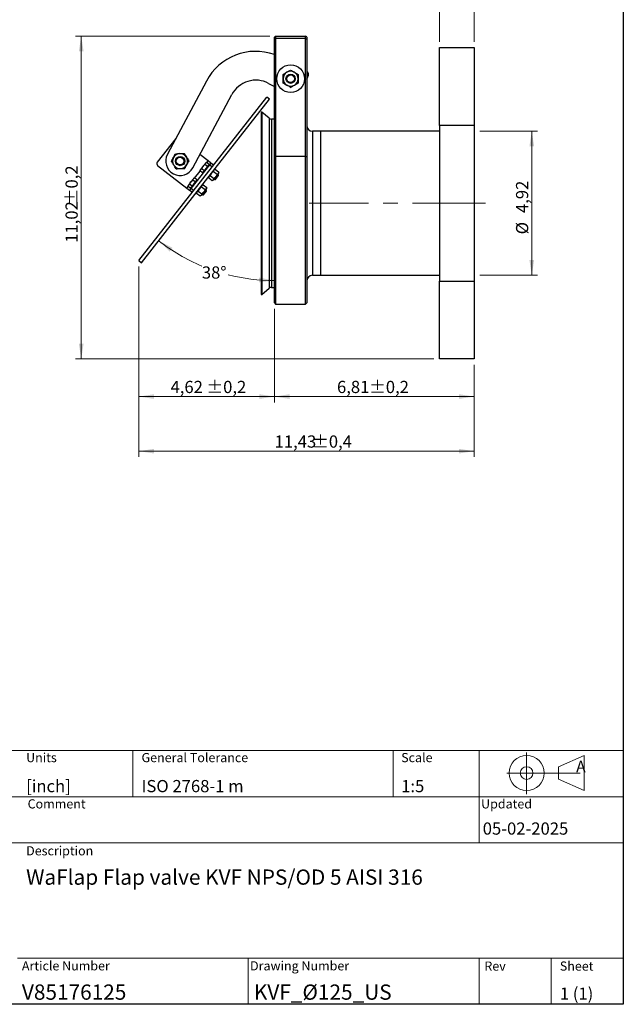
# Model space of a CAD drawing. Units: inches. Extents: x 1.6 to 39.6, y 0.8 to 56.7.
# Drawn here: x 19 to 39.6, y 0.8 to 34.4 of the extents above; entities that cross this region are included whole.
import ezdxf

# ---------------------------------------------------------------- set-up
doc = ezdxf.new("R2010")
doc.units = ezdxf.units.IN
doc.header["$LTSCALE"] = 5
doc.header["$MEASUREMENT"] = 0
doc.linetypes.add('CENTERX2', pattern=[0.8, 0.5, -0.1, 0.1, -0.1])
doc.styles.add('SLDTEXTSTYLE0', font='TXT', dxfattribs={"width": 0.7})
doc.styles.add('SLDTEXTSTYLE1', font='TXT', dxfattribs={"width": 0.56})
doc.dimstyles.new('SLDDIMSTYLE1', dxfattribs={"dimtxt": 0.537778, "dimasz": 0.519685, "dimexe": 0, "dimexo": 0.0625, "dimgap": 0.134444, "dimtad": 0, "dimtih": 1, "dimtoh": 1, "dimdec": 4, "dimlfac": 5, "dimzin": 12, "dimdsep": 46, "dimtxsty": 'SLDTEXTSTYLE0', "dimsah": 1, "dimcen": 0.09, "dimazin": 3, "dimtfac": 1, "dimtofl": 0, "dimtmove": 0, "dimatfit": 3, "dimfxl": 0, "dimfrac": 2, "dimtolj": 1, "dimtzin": 12, "dimarcsym": 0})
doc.dimstyles.new('SLDDIMSTYLE4', dxfattribs={"dimtxt": 0.537778, "dimasz": 0.519685, "dimexe": 0, "dimexo": 0.0625, "dimgap": 0.134444, "dimtad": 1, "dimrnd": 1e-09, "dimzin": 12, "dimdsep": 46, "dimtxsty": 'SLDTEXTSTYLE0', "dimsah": 1, "dimcen": 0.09, "dimadec": 0, "dimazin": 3, "dimtfac": 1, "dimtofl": 0, "dimtmove": 0, "dimatfit": 3, "dimfxl": 0, "dimfrac": 2, "dimtolj": 1, "dimtzin": 12, "dimarcsym": 0})
doc.dimstyles.new('SLDDIMSTYLE5', dxfattribs={"dimtxt": 0.537778, "dimasz": 0.519685, "dimexe": 0, "dimexo": 0.0625, "dimgap": 0.134444, "dimtad": 1, "dimrnd": 1e-09, "dimzin": 12, "dimdsep": 46, "dimtxsty": 'SLDTEXTSTYLE0', "dimsah": 1, "dimcen": 0.09, "dimadec": 0, "dimazin": 3, "dimtol": 1, "dimtp": 0.19685, "dimtm": 0.19685, "dimtfac": 1, "dimtdec": 1, "dimtofl": 0, "dimtmove": 0, "dimatfit": 3, "dimfxl": 0, "dimfrac": 2, "dimtolj": 1, "dimarcsym": 0})
doc.dimstyles.new('SLDDIMSTYLE6', dxfattribs={"dimtxt": 0.537778, "dimasz": 0.519685, "dimexe": 0, "dimexo": 0.0625, "dimgap": 0.134444, "dimtad": 1, "dimrnd": 1e-09, "dimzin": 12, "dimdsep": 46, "dimtxsty": 'SLDTEXTSTYLE0', "dimsah": 1, "dimcen": 0.09, "dimadec": 0, "dimazin": 3, "dimtfac": 1, "dimtmove": 0, "dimatfit": 0, "dimfxl": 0, "dimfrac": 2, "dimtolj": 1, "dimtzin": 12, "dimarcsym": 0})
doc.dimstyles.new('SLDDIMSTYLE7', dxfattribs={"dimtxt": 0.537778, "dimasz": 0.519685, "dimexe": 0, "dimexo": 0.0625, "dimgap": 0.134444, "dimtad": 1, "dimrnd": 1e-09, "dimzin": 12, "dimdsep": 46, "dimtxsty": 'SLDTEXTSTYLE0', "dimsah": 1, "dimcen": 0.09, "dimadec": 0, "dimazin": 3, "dimtol": 1, "dimtp": 0.4, "dimtm": 0.4, "dimtfac": 1, "dimtdec": 1, "dimtofl": 0, "dimtmove": 0, "dimatfit": 3, "dimfxl": 0, "dimfrac": 2, "dimtolj": 1, "dimarcsym": 0})
doc.dimstyles.new('SLDDIMSTYLE8', dxfattribs={"dimtxt": 0.537778, "dimasz": 0.519685, "dimexe": 0, "dimexo": 0.0625, "dimgap": 0.134444, "dimtad": 1, "dimrnd": 1e-09, "dimzin": 12, "dimdsep": 46, "dimtxsty": 'SLDTEXTSTYLE0', "dimsah": 1, "dimcen": 0.09, "dimadec": 0, "dimazin": 3, "dimtol": 1, "dimtp": 0.2, "dimtm": 0.2, "dimtfac": 1, "dimtdec": 1, "dimtofl": 0, "dimtmove": 0, "dimatfit": 3, "dimfxl": 0, "dimfrac": 2, "dimtolj": 1, "dimarcsym": 0})

# ---------------------------------------------------------------- blocks, each defined once
blk = doc.blocks.new('_D_8')
at = {"color": 7, "linetype": 'Continuous', "lineweight": 0}
for p, q in [((34.673, 30.599), (36.641, 30.599)), ((36.444, 25.678), (36.444, 30.599)), ((34.673, 25.678), (36.641, 25.678))]:
    blk.add_line(p, q, dxfattribs=at)
at = {"color": 7, "linetype": 'Continuous', "lineweight": 18}
for points in [[(36.444, 30.599), (36.364, 30.079), (36.525, 30.079)], [(36.444, 25.678), (36.525, 26.198), (36.364, 26.198)]]:
    blk.add_solid(points, dxfattribs=at)
at = {"color": 7, "linetype": 'Continuous', "lineweight": 18, "char_height": 0.4167, "attachment_point": 1, "rotation": 90, "style": 'SLDTEXTSTYLE0'}
for s, insert in [('4,92', (35.907, 27.805)), ('%%c', (35.907, 27.078))]:
    blk.add_mtext(s, dxfattribs=dict(at, insert=insert))
blk = doc.blocks.new('_D_9')
at = {"color": 7, "linetype": 'Continuous', "lineweight": 0}
for p, q in [((27.665, 24.536), (27.665, 21.341)), ((34.476, 22.627), (34.476, 21.341)), ((34.476, 21.538), (27.665, 21.538))]:
    blk.add_line(p, q, dxfattribs=at)
at = {"color": 7, "linetype": 'Continuous', "lineweight": 18}
for points in [[(27.665, 21.538), (28.185, 21.458), (28.185, 21.619)], [(34.476, 21.538), (33.956, 21.619), (33.956, 21.458)]]:
    blk.add_solid(points, dxfattribs=at)
at = {"color": 7, "linetype": 'Continuous', "lineweight": 18, "char_height": 0.4167, "attachment_point": 1, "style": 'SLDTEXTSTYLE0'}
for s, insert in [('6,81', (29.799, 22.075)), ('±0,2', (30.896, 22.075))]:
    blk.add_mtext(s, dxfattribs=dict(at, insert=insert))
blk = doc.blocks.new('_D_10')
at = {"color": 7, "linetype": 'Continuous', "lineweight": 0}
for p, q in [((23.041, 25.984), (23.041, 21.341)), ((27.665, 24.536), (27.665, 21.341)), ((27.665, 21.538), (23.041, 21.538))]:
    blk.add_line(p, q, dxfattribs=at)
at = {"color": 7, "linetype": 'Continuous', "lineweight": 18}
for points in [[(23.041, 21.538), (23.561, 21.458), (23.561, 21.619)], [(27.665, 21.538), (27.145, 21.619), (27.145, 21.458)]]:
    blk.add_solid(points, dxfattribs=at)
at = {"color": 7, "linetype": 'Continuous', "lineweight": 18, "char_height": 0.4167, "attachment_point": 1, "style": 'SLDTEXTSTYLE0'}
for s, insert in [('4,62', (24.12, 22.075)), ('±0,2', (25.346, 22.075))]:
    blk.add_mtext(s, dxfattribs=dict(at, insert=insert))
blk = doc.blocks.new('_D_11')
at = {"color": 7, "linetype": 'Continuous', "lineweight": 18}
for start, end in [(232, 247.2963), (255.7487, 270)]:
    blk.add_arc((27.657, 31.897), 6.397, start, end, dxfattribs=at)
for points in [[(23.718, 26.856), (24.094, 26.487), (24.187, 26.618)], [(27.657, 25.499), (27.141, 25.601), (27.134, 25.44)]]:
    blk.add_solid(points, dxfattribs=at)
at = {"color": 7, "linetype": 'Continuous', "lineweight": 18, "insert": (25.188, 25.982), "char_height": 0.4167, "attachment_point": 1, "style": 'SLDTEXTSTYLE0'}
blk.add_mtext('38°', dxfattribs=at)
blk = doc.blocks.new('_D_12')
at = {"color": 7, "linetype": 'Continuous', "lineweight": 0}
for p, q in [((33.295, 33.65), (33.295, 35.492)), ((34.476, 33.65), (34.476, 35.492)), ((33.295, 35.295), (32.295, 35.295)), ((33.295, 35.295), (34.476, 35.295)), ((34.476, 35.295), (35.476, 35.295))]:
    blk.add_line(p, q, dxfattribs=at)
at = {"color": 7, "linetype": 'Continuous', "lineweight": 18}
for points in [[(33.295, 35.295), (32.775, 35.376), (32.775, 35.215)], [(34.476, 35.295), (34.996, 35.215), (34.996, 35.376)]]:
    blk.add_solid(points, dxfattribs=at)
at = {"color": 7, "linetype": 'Continuous', "lineweight": 18, "insert": (33.416, 35.832), "char_height": 0.4167, "attachment_point": 1, "style": 'SLDTEXTSTYLE0'}
blk.add_mtext('1,18', dxfattribs=at)
blk = doc.blocks.new('_D_13')
at = {"color": 7, "linetype": 'Continuous', "lineweight": 0}
for p, q in [((23.041, 25.984), (23.041, 19.477)), ((34.476, 22.627), (34.476, 19.477)), ((23.041, 19.674), (34.476, 19.674))]:
    blk.add_line(p, q, dxfattribs=at)
at = {"color": 7, "linetype": 'Continuous', "lineweight": 18}
for points in [[(23.041, 19.674), (23.561, 19.594), (23.561, 19.754)], [(34.476, 19.674), (33.956, 19.754), (33.956, 19.594)]]:
    blk.add_solid(points, dxfattribs=at)
at = {"color": 7, "linetype": 'Continuous', "lineweight": 18, "char_height": 0.4167, "attachment_point": 1, "style": 'SLDTEXTSTYLE0'}
for s, insert in [('11,43', (27.671, 20.211)), ('±0,4', (28.952, 20.211))]:
    blk.add_mtext(s, dxfattribs=dict(at, insert=insert))
blk = doc.blocks.new('_D_14')
at = {"color": 7, "linetype": 'Continuous', "lineweight": 0}
for p, q in [((27.507, 33.847), (20.876, 33.847)), ((21.073, 22.824), (21.073, 33.847)), ((33.098, 22.824), (20.876, 22.824))]:
    blk.add_line(p, q, dxfattribs=at)
at = {"color": 7, "linetype": 'Continuous', "lineweight": 18}
for points in [[(21.073, 33.847), (20.992, 33.327), (21.153, 33.327)], [(21.073, 22.824), (21.153, 23.343), (20.992, 23.343)]]:
    blk.add_solid(points, dxfattribs=at)
at = {"color": 7, "linetype": 'Continuous', "lineweight": 18, "char_height": 0.4167, "attachment_point": 1, "rotation": 90, "style": 'SLDTEXTSTYLE0'}
for s, insert in [('±0,2', (20.536, 28.073)), ('11,02', (20.536, 26.788))]:
    blk.add_mtext(s, dxfattribs=dict(at, insert=insert))

msp = doc.modelspace()

# ---------------------------------------------------------------- linework, layer by layer
at = {"color": 7, "linetype": 'Continuous', "lineweight": 25}
for p, q in [((39.566929, 56.692913), (39.566929, 0.787402)), ((27.664842, 33.807802), (27.704212, 33.847172)), ((27.664842, 33.74482), (27.664842, 33.807802)), ((27.704212, 33.763196), (27.664842, 33.74482)), ((27.664842, 29.728045), (27.664842, 33.74482)), ((27.704212, 33.847172), (27.704212, 33.763196)), ((27.704212, 33.847172), (28.727834, 33.847172)), ((27.704212, 33.763196), (27.704212, 29.746421)), ((28.727834, 33.763196), (27.704212, 33.763196)), ((28.727834, 33.763196), (28.727834, 33.847172)), ((28.767204, 33.807802), (28.727834, 33.847172)), ((28.727834, 29.746421), (28.727834, 33.763196)), ((28.727834, 33.763196), (28.767204, 33.74482)), ((28.767204, 33.807802), (28.767204, 33.74482)), ((28.767204, 33.74482), (28.767204, 29.728045)), ((33.294763, 33.453471), (34.475865, 33.453471)), ((33.294763, 30.79599), (33.294763, 33.453471)), ((34.475865, 33.453471), (34.475865, 30.79599)), ((25.343261, 32.312736), (24.012475, 29.809892)), ((28.767204, 32.378844), (28.807651, 32.454914)), ((27.463558, 32.233204), (27.664842, 32.12618)), ((24.881518, 29.347814), (26.212304, 31.850657)), ((25.222598, 28.972887), (27.404076, 31.765051)), ((25.31567, 28.900171), (27.497148, 31.692335)), ((27.497148, 31.692335), (27.404076, 31.765051)), ((27.207237, 31.237907), (27.207237, 25.039113)), ((27.482906, 31.040158), (27.234019, 31.248999)), ((27.234019, 31.248999), (27.234019, 25.028021)), ((27.482906, 31.040158), (27.482906, 25.236862)), ((27.656968, 31.012526), (27.558826, 31.012526)), ((27.558826, 31.012526), (27.558826, 25.264494)), ((27.656968, 31.012526), (27.656968, 25.264494)), ((29.239645, 30.59914), (28.964054, 30.59914)), ((28.964054, 30.59914), (28.964054, 28.13851)), ((33.294763, 30.59914), (29.239645, 30.59914)), ((29.239645, 30.59914), (29.239645, 28.13851)), ((34.475865, 30.79599), (33.294763, 30.79599)), ((33.294763, 30.79599), (33.294763, 25.48103)), ((34.475865, 30.79599), (34.475865, 25.48103)), ((24.296739, 30.345745), (23.666534, 29.53912)), ((24.298634, 30.348078), (24.296739, 30.345745)), ((25.400033, 29.58368), (25.122304, 29.800666)), ((27.704212, 29.746421), (27.664842, 29.728045)), ((27.664842, 24.732998), (27.664842, 29.728045)), ((27.704212, 29.746421), (27.704212, 24.693628)), ((27.704212, 29.746421), (28.727834, 29.746421)), ((28.727834, 24.693628), (28.727834, 29.746421)), ((28.727834, 29.746421), (28.767204, 29.728045)), ((28.767204, 29.728045), (28.767204, 24.732998)), ((23.680105, 29.428595), (24.672874, 28.652958)), ((25.444628, 29.448916), (24.814424, 28.64229)), ((25.1261, 29.242189), (25.143005, 29.286672)), ((25.130016, 29.270046), (25.1261, 29.242189)), ((25.130016, 29.270046), (25.143005, 29.286672)), ((25.22697, 29.394143), (25.143005, 29.286672)), ((25.182077, 29.313836), (25.22697, 29.394143)), ((25.264066, 29.24978), (25.182077, 29.313836)), ((25.310935, 29.501613), (25.22697, 29.394143)), ((25.264066, 29.24978), (25.236077, 29.213956)), ((25.320042, 29.321427), (25.264066, 29.24978)), ((25.376019, 29.393074), (25.294031, 29.45713)), ((25.323925, 29.518239), (25.310935, 29.501613)), ((25.376019, 29.393074), (25.320042, 29.321427)), ((25.350007, 29.528777), (25.323925, 29.518239)), ((25.431996, 29.464721), (25.350007, 29.528777)), ((25.354436, 29.525317), (25.400033, 29.58368)), ((25.404007, 29.428897), (25.376019, 29.393074)), ((25.493105, 29.510964), (25.400033, 29.58368)), ((25.431996, 29.464721), (25.404007, 29.428897)), ((25.432509, 29.433404), (25.416997, 29.445523)), ((25.493105, 29.510964), (25.444628, 29.448916)), ((25.5377, 29.3762), (25.444628, 29.448916)), ((25.586178, 29.438248), (25.493105, 29.510964)), ((25.588759, 29.226863), (25.605664, 29.271346)), ((25.644736, 29.29851), (25.618653, 29.287972)), ((25.644736, 29.29851), (25.768381, 29.201907)), ((23.04112, 26.180723), (25.222598, 28.972887)), ((24.814913, 28.866734), (24.898878, 28.974204)), ((24.881974, 28.929721), (24.898878, 28.974204)), ((24.963962, 28.865665), (24.881974, 28.929721)), ((24.911868, 28.99083), (24.898878, 28.974204)), ((24.937951, 29.001368), (24.911868, 28.99083)), ((25.019939, 28.937312), (24.937951, 29.001368)), ((24.942379, 28.997908), (25.130529, 29.238729)), ((25.019939, 28.937312), (24.99195, 28.901488)), ((25.020452, 28.905995), (25.00494, 28.918114)), ((25.208089, 29.178133), (25.1261, 29.242189)), ((25.236077, 29.213956), (25.208089, 29.178133)), ((25.223088, 29.197331), (25.2386, 29.185211)), ((25.420829, 29.011922), (25.437733, 29.056405)), ((25.424744, 29.039779), (25.420829, 29.011922)), ((25.420829, 29.011922), (25.544474, 28.91532)), ((25.476806, 29.083569), (25.600451, 28.986967)), ((25.544474, 28.91532), (25.583546, 28.942483)), ((25.544474, 28.91532), (25.570557, 28.925858)), ((25.583546, 28.942483), (25.570557, 28.925858)), ((25.667512, 29.049954), (25.583546, 28.942483)), ((25.588759, 29.226863), (25.712405, 29.130261)), ((25.606915, 28.972394), (25.633441, 28.95167)), ((25.633441, 28.95167), (25.754634, 29.10679)), ((25.633441, 28.95167), (25.658032, 28.954689)), ((25.658032, 28.954689), (25.757653, 29.082198)), ((25.751477, 29.157424), (25.667512, 29.049954)), ((25.712405, 29.130261), (25.751477, 29.157424)), ((25.754634, 29.10679), (25.728108, 29.127514)), ((25.764466, 29.17405), (25.751477, 29.157424)), ((25.757653, 29.082198), (25.754634, 29.10679)), ((25.764466, 29.17405), (25.768381, 29.201907)), ((23.134192, 26.108007), (25.31567, 28.900171)), ((24.672874, 28.652958), (24.718472, 28.711321)), ((24.672874, 28.652958), (24.765946, 28.580242)), ((24.714044, 28.71478), (24.730948, 28.759263)), ((24.717959, 28.742638), (24.714044, 28.71478)), ((24.796032, 28.650724), (24.714044, 28.71478)), ((24.730948, 28.759263), (24.717959, 28.742638)), ((24.814913, 28.866734), (24.730948, 28.759263)), ((24.814424, 28.64229), (24.765946, 28.580242)), ((24.859018, 28.507526), (24.765946, 28.580242)), ((24.852009, 28.722371), (24.77002, 28.786427)), ((24.82402, 28.686547), (24.796032, 28.650724)), ((24.811031, 28.669922), (24.826543, 28.657802)), ((24.907496, 28.569574), (24.814424, 28.64229)), ((24.852009, 28.722371), (24.82402, 28.686547)), ((24.907985, 28.794018), (24.852009, 28.722371)), ((24.963962, 28.865665), (24.907985, 28.794018)), ((24.99195, 28.901488), (24.963962, 28.865665)), ((25.176702, 28.699454), (25.193607, 28.743937)), ((25.176702, 28.699454), (25.300348, 28.602852)), ((25.232679, 28.771101), (25.206596, 28.760563)), ((25.232679, 28.771101), (25.356324, 28.674499)), ((25.33942, 28.630016), (25.255455, 28.522545)), ((25.28198, 28.501821), (25.342577, 28.579381)), ((25.300348, 28.602852), (25.33942, 28.630016)), ((25.342577, 28.579381), (25.316051, 28.600105)), ((25.352409, 28.646641), (25.33942, 28.630016)), ((25.345596, 28.554789), (25.342577, 28.579381)), ((25.352409, 28.646641), (25.356324, 28.674499)), ((25.008772, 28.484513), (25.025677, 28.528996)), ((25.012687, 28.512371), (25.008772, 28.484513)), ((25.008772, 28.484513), (25.132417, 28.387911)), ((25.064749, 28.55616), (25.188394, 28.459558)), ((25.132417, 28.387911), (25.17149, 28.415075)), ((25.132417, 28.387911), (25.1585, 28.398449)), ((25.17149, 28.415075), (25.1585, 28.398449)), ((25.255455, 28.522545), (25.17149, 28.415075)), ((25.194858, 28.444985), (25.221384, 28.424261)), ((25.221384, 28.424261), (25.28198, 28.501821)), ((25.221384, 28.424261), (25.245976, 28.42728)), ((25.245976, 28.42728), (25.295786, 28.491035)), ((25.295786, 28.491035), (25.345596, 28.554789)), ((28.964054, 28.13851), (28.964054, 25.67788)), ((29.239645, 28.13851), (29.239645, 25.67788)), ((23.04112, 26.180723), (23.134192, 26.108007)), ((28.964054, 25.67788), (29.239645, 25.67788)), ((29.239645, 25.67788), (33.294763, 25.67788)), ((27.234019, 25.028021), (27.482906, 25.236862)), ((27.558826, 25.264494), (27.656968, 25.264494)), ((33.294763, 25.48103), (34.475865, 25.48103)), ((33.294763, 22.82355), (33.294763, 25.48103)), ((34.475865, 25.48103), (34.475865, 22.82355)), ((27.664842, 24.732998), (27.704212, 24.693628)), ((27.704212, 24.693628), (28.727834, 24.693628)), ((28.727834, 24.693628), (28.767204, 24.732998)), ((34.475865, 22.82355), (33.294763, 22.82355)), ((39.566929, 0.787402), (4.133858, 0.787402))]:
    msp.add_line(p, q, dxfattribs=at)
at = {"color": 7, "linetype": 'CENTERX2', "lineweight": 18}
for p, q in [((34.869566, 28.13851), (28.845944, 28.13851)), ((36.268603, 9.389247), (36.268603, 7.967057)), ((35.596621, 8.684667), (38.43477, 8.684667))]:
    msp.add_line(p, q, dxfattribs=at)
at = {"color": 7, "linetype": 'Continuous', "lineweight": 18}
for p, q in [((4.133858, 9.448819), (39.566929, 9.448819)), ((22.834646, 7.874016), (22.834646, 9.448819)), ((22.834646, 9.448819), (22.834646, 7.874016)), ((31.709729, 7.874016), (31.709729, 9.448819)), ((31.709729, 9.448819), (31.709729, 7.874016)), ((34.647208, 6.299213), (34.647208, 9.448819)), ((34.647208, 9.448819), (34.647208, 6.299213)), ((39.566929, 9.448819), (39.566929, 0.787402)), ((37.358514, 8.899891), (38.234307, 9.2822)), ((38.234307, 9.2822), (38.234307, 8.684667)), ((37.358514, 8.684667), (37.358514, 8.899891)), ((37.358514, 8.684667), (37.358514, 8.469443)), ((37.358514, 8.469443), (38.234307, 8.087133)), ((38.234307, 8.087133), (38.234307, 8.684667)), ((39.566929, 7.874016), (4.133858, 7.874016)), ((4.133858, 7.874016), (39.566929, 7.874016)), ((4.133858, 6.299213), (39.566929, 6.299213)), ((18.897638, 6.299213), (39.566929, 6.299213)), ((39.566929, 6.299213), (39.523839, 6.297862)), ((18.897638, 2.362205), (39.566929, 2.362205)), ((26.771654, 2.362205), (26.771654, 0.787402)), ((34.645669, 2.362205), (34.645669, 0.787402)), ((37.106299, 2.362205), (37.106299, 0.787402))]:
    msp.add_line(p, q, dxfattribs=at)
at = {"color": 7, "linetype": 'Continuous', "lineweight": 25}
for centre, radius in [((28.216023, 32.390479), 0.472441), ((28.216023, 32.390479), 0.15748), ((28.216023, 32.390479), 0.130295), ((24.446997, 29.578853), 0.15748), ((24.446997, 29.578853), 0.130295)]:
    msp.add_circle(centre, radius, dxfattribs=at)
at = {"color": 7, "linetype": 'Continuous', "lineweight": 18}
for radius in [0.597533, 0.215936]:
    msp.add_circle((36.268603, 8.684667), radius, dxfattribs=at)
at = {"color": 7, "linetype": 'Continuous', "lineweight": 25}
for centre, radius, start, end in [((27.029204, 31.416304), 1.909449, 70.5556876, 152), ((28.216023, 32.390479), 0.255906, 120, 180), ((28.216023, 32.390479), 0.255906, 60, 120), ((28.216023, 32.390479), 0.255906, 0, 60), ((28.668604, 32.528847), 0.15748, 332, 51.2363469), ((27.029204, 31.416304), 0.925197, 62, 152), ((28.216023, 32.390479), 0.255906, 180, 240), ((28.216023, 32.390479), 0.255906, 300, 0), ((28.216023, 32.390479), 0.255906, 240, 300), ((27.222925, 31.237907), 0.015688, 44.9953704, 180), ((27.558826, 31.130636), 0.11811, 230, 270), ((27.656968, 31.004652), 0.007874, 0, 90), ((28.964054, 30.79599), 0.19685, 180, 270), ((24.446997, 29.578853), 0.492126, 152, 332), ((24.446997, 29.578853), 0.255906, 152, 212), ((24.446997, 29.578853), 0.255906, 92, 152), ((24.446997, 29.578853), 0.255906, 32, 92), ((24.446997, 29.578853), 0.255906, 332, 32), ((23.728582, 29.490643), 0.07874, 142, 232), ((24.446997, 29.578853), 0.255906, 212, 272), ((24.446997, 29.578853), 0.255906, 272, 332), ((28.964054, 25.48103), 0.19685, 90, 180), ((27.558826, 25.146384), 0.11811, 90, 130), ((27.656968, 25.272368), 0.007874, 270, 0), ((27.222925, 25.039113), 0.015688, 180, 315.0046296)]:
    msp.add_arc(centre, radius, start, end, dxfattribs=at)
for points, knots in [([(27.960117, 32.538226), (27.970859, 32.544428), (28.012567, 32.568508), (28.055898, 32.593525), (28.08807, 32.612099)], [0, 0, 0, 0, 0.2575513451, 1, 1, 1, 1]), ([(28.08807, 32.612099), (28.099704, 32.618817), (28.143014, 32.643821), (28.185182, 32.668167), (28.216023, 32.685973)], [0, 0, 0, 0, 0.268633605, 1, 1, 1, 1]), ([(28.216023, 32.685973), (28.236803, 32.673976), (28.278744, 32.649761), (28.3221, 32.624729), (28.343975, 32.612099)], [0, 0, 0, 0, 0.495457963, 1, 1, 1, 1]), ([(28.343975, 32.612099), (28.347009, 32.610348), (28.390217, 32.585402), (28.432559, 32.560955), (28.471928, 32.538226)], [0, 0, 0, 0, 0.070214766, 1, 1, 1, 1]), ([(27.960117, 32.390479), (27.960117, 32.393982), (27.960117, 32.443874), (27.960117, 32.492767), (27.960117, 32.538226)], [0, 0, 0, 0, 0.0702147664, 1, 1, 1, 1]), ([(27.960117, 32.242732), (27.960117, 32.266726), (27.960117, 32.315156), (27.960117, 32.365219), (27.960117, 32.390479)], [0, 0, 0, 0, 0.4954579635, 1, 1, 1, 1]), ([(28.471928, 32.538226), (28.471928, 32.514231), (28.471928, 32.465802), (28.471928, 32.415738), (28.471928, 32.390479)], [0, 0, 0, 0, 0.495457963, 1, 1, 1, 1]), ([(28.471928, 32.390479), (28.471928, 32.386975), (28.471928, 32.337083), (28.471928, 32.288191), (28.471928, 32.242732)], [0, 0, 0, 0, 0.070214766, 1, 1, 1, 1]), ([(28.08807, 32.168858), (28.085036, 32.17061), (28.041828, 32.195556), (27.999486, 32.220002), (27.960117, 32.242732)], [0, 0, 0, 0, 0.0702147664, 1, 1, 1, 1]), ([(28.216023, 32.094984), (28.195243, 32.106982), (28.153301, 32.131197), (28.109945, 32.156228), (28.08807, 32.168858)], [0, 0, 0, 0, 0.495457963, 1, 1, 1, 1]), ([(28.216023, 32.094984), (28.226765, 32.101186), (28.268472, 32.125266), (28.311804, 32.150284), (28.343975, 32.168858)], [0, 0, 0, 0, 0.257551345, 1, 1, 1, 1]), ([(28.343975, 32.168858), (28.35561, 32.175575), (28.39892, 32.20058), (28.441088, 32.224926), (28.471928, 32.242732)], [0, 0, 0, 0, 0.2686336051, 1, 1, 1, 1]), ([(24.151683, 29.56854), (24.162947, 29.589727), (24.185684, 29.632487), (24.209187, 29.676691), (24.221046, 29.698993)], [0, 0, 0, 0, 0.495457963, 1, 1, 1, 1]), ([(24.221046, 29.698993), (24.22269, 29.702087), (24.246113, 29.746139), (24.269067, 29.789308), (24.290409, 29.829446)], [0, 0, 0, 0, 0.0702147664, 1, 1, 1, 1]), ([(24.290409, 29.829446), (24.302805, 29.829879), (24.350935, 29.83156), (24.40094, 29.833306), (24.438066, 29.834603)], [0, 0, 0, 0, 0.257551345, 1, 1, 1, 1]), ([(24.438066, 29.834603), (24.451492, 29.835072), (24.501472, 29.836817), (24.550133, 29.838516), (24.585723, 29.839759)], [0, 0, 0, 0, 0.268633605, 1, 1, 1, 1]), ([(24.585723, 29.839759), (24.598438, 29.81941), (24.624102, 29.77834), (24.650632, 29.735883), (24.664017, 29.714462)], [0, 0, 0, 0, 0.495457963, 1, 1, 1, 1]), ([(24.664017, 29.714462), (24.665873, 29.711491), (24.692312, 29.66918), (24.718221, 29.627717), (24.742311, 29.589166)], [0, 0, 0, 0, 0.0702147664, 1, 1, 1, 1]), ([(24.742311, 29.589166), (24.731046, 29.56798), (24.70831, 29.525219), (24.684806, 29.481015), (24.672948, 29.458713)], [0, 0, 0, 0, 0.495457963, 1, 1, 1, 1]), ([(24.229977, 29.443244), (24.22812, 29.446215), (24.201681, 29.488526), (24.175772, 29.529989), (24.151683, 29.56854)], [0, 0, 0, 0, 0.070214766, 1, 1, 1, 1]), ([(24.308271, 29.317947), (24.295555, 29.338296), (24.269892, 29.379366), (24.243362, 29.421823), (24.229977, 29.443244)], [0, 0, 0, 0, 0.495457963, 1, 1, 1, 1]), ([(24.308271, 29.317947), (24.320667, 29.31838), (24.368797, 29.320061), (24.418802, 29.321807), (24.455928, 29.323103)], [0, 0, 0, 0, 0.2575513451, 1, 1, 1, 1]), ([(24.455928, 29.323103), (24.469354, 29.323572), (24.519333, 29.325318), (24.567995, 29.327017), (24.603585, 29.32826)], [0, 0, 0, 0, 0.268633605, 1, 1, 1, 1]), ([(24.672948, 29.458713), (24.671303, 29.45562), (24.64788, 29.411567), (24.624927, 29.368398), (24.603585, 29.32826)], [0, 0, 0, 0, 0.0702147664, 1, 1, 1, 1]), ([(25.143005, 29.286672), (25.143679, 29.287513), (25.153288, 29.299487), (25.168206, 29.306922), (25.182077, 29.313836)], [0, 0, 0, 0, 0.070185205, 1, 1, 1, 1]), ([(25.22697, 29.394143), (25.228308, 29.395832), (25.247368, 29.419903), (25.271548, 29.439194), (25.294031, 29.45713)], [0, 0, 0, 0, 0.070185205, 1, 1, 1, 1]), ([(25.294031, 29.45713), (25.296639, 29.469918), (25.299987, 29.486334), (25.308953, 29.498847), (25.310935, 29.501613)], [0, 0, 0, 0, 0.7789539221, 1, 1, 1, 1]), ([(25.310935, 29.501613), (25.319985, 29.510221), (25.331259, 29.520943), (25.346919, 29.527486), (25.350007, 29.528777)], [0, 0, 0, 0, 0.802775796, 1, 1, 1, 1]), ([(25.605664, 29.271346), (25.606338, 29.272186), (25.615947, 29.28416), (25.630865, 29.291596), (25.644736, 29.29851)], [0, 0, 0, 0, 0.070185205, 1, 1, 1, 1]), ([(24.814913, 28.866734), (24.819211, 28.872005), (24.838652, 28.895853), (24.863005, 28.914891), (24.881974, 28.929721)], [0, 0, 0, 0, 0.2210460768, 1, 1, 1, 1]), ([(24.898878, 28.974204), (24.899553, 28.975045), (24.909162, 28.987019), (24.92408, 28.994454), (24.937951, 29.001368)], [0, 0, 0, 0, 0.070185205, 1, 1, 1, 1]), ([(25.437733, 29.056405), (25.438408, 29.057245), (25.448017, 29.069219), (25.462935, 29.076655), (25.476806, 29.083569)], [0, 0, 0, 0, 0.070185205, 1, 1, 1, 1]), ([(25.521699, 29.163876), (25.516773, 29.157232), (25.498439, 29.132502), (25.485944, 29.10424), (25.476806, 29.083569)], [0, 0, 0, 0, 0.268633605, 1, 1, 1, 1]), ([(25.588759, 29.226863), (25.582387, 29.222155), (25.557644, 29.203877), (25.537015, 29.18092), (25.521699, 29.163876)], [0, 0, 0, 0, 0.257551345, 1, 1, 1, 1]), ([(25.583546, 28.942483), (25.584199, 28.943341), (25.593492, 28.955562), (25.597098, 28.971835), (25.600451, 28.986967)], [0, 0, 0, 0, 0.070185205, 1, 1, 1, 1]), ([(25.667512, 29.049954), (25.662257, 29.043568), (25.642698, 29.019795), (25.618297, 29.000834), (25.600451, 28.986967)], [0, 0, 0, 0, 0.268633605, 1, 1, 1, 1]), ([(25.712405, 29.130261), (25.709378, 29.122938), (25.697629, 29.094509), (25.680344, 29.068938), (25.667512, 29.049954)], [0, 0, 0, 0, 0.257551345, 1, 1, 1, 1]), ([(25.751477, 29.157424), (25.752129, 29.158282), (25.761423, 29.170502), (25.765028, 29.186776), (25.768381, 29.201907)], [0, 0, 0, 0, 0.0701852045, 1, 1, 1, 1]), ([(24.730948, 28.759263), (24.731623, 28.760104), (24.741232, 28.772078), (24.756149, 28.779513), (24.77002, 28.786427)], [0, 0, 0, 0, 0.070185205, 1, 1, 1, 1]), ([(24.77002, 28.786427), (24.772322, 28.792036), (24.783993, 28.820475), (24.801145, 28.846135), (24.814913, 28.866734)], [0, 0, 0, 0, 0.197224204, 1, 1, 1, 1]), ([(25.109642, 28.636467), (25.104716, 28.629823), (25.086382, 28.605094), (25.073887, 28.576831), (25.064749, 28.55616)], [0, 0, 0, 0, 0.268633605, 1, 1, 1, 1]), ([(25.176702, 28.699454), (25.17033, 28.694746), (25.145587, 28.676468), (25.124958, 28.653511), (25.109642, 28.636467)], [0, 0, 0, 0, 0.257551345, 1, 1, 1, 1]), ([(25.193607, 28.743937), (25.194281, 28.744778), (25.20389, 28.756752), (25.218808, 28.764187), (25.232679, 28.771101)], [0, 0, 0, 0, 0.070185205, 1, 1, 1, 1]), ([(25.300348, 28.602852), (25.297321, 28.59553), (25.285572, 28.5671), (25.268287, 28.54153), (25.255455, 28.522545)], [0, 0, 0, 0, 0.257551345, 1, 1, 1, 1]), ([(25.33942, 28.630016), (25.340072, 28.630873), (25.349366, 28.643094), (25.352972, 28.659367), (25.356324, 28.674499)], [0, 0, 0, 0, 0.070185205, 1, 1, 1, 1]), ([(25.025677, 28.528996), (25.026351, 28.529837), (25.03596, 28.541811), (25.050878, 28.549246), (25.064749, 28.55616)], [0, 0, 0, 0, 0.070185205, 1, 1, 1, 1]), ([(25.17149, 28.415075), (25.172142, 28.415932), (25.181436, 28.428153), (25.185041, 28.444426), (25.188394, 28.459558)], [0, 0, 0, 0, 0.070185205, 1, 1, 1, 1]), ([(25.255455, 28.522545), (25.2502, 28.516159), (25.230641, 28.492386), (25.20624, 28.473425), (25.188394, 28.459558)], [0, 0, 0, 0, 0.268633605, 1, 1, 1, 1])]:
    msp.add_open_spline(points, degree=3, knots=knots, dxfattribs=at)

# ---------------------------------------------------------------- texts
at = {"color": 7, "linetype": 'Continuous', "lineweight": 0, "attachment_point": 1}
for s, insert, char_height, style in [('Units', (19.192913, 9.367541), 0.3125, 'SLDTEXTSTYLE0'), ('General Tolerance', (23.129921, 9.367541), 0.3125, 'SLDTEXTSTYLE0'), ('Scale', (31.988189, 9.367541), 0.3125, 'SLDTEXTSTYLE0'), ('A', (37.956013, 9.101906), 0.393701, 'SLDTEXTSTYLE1'), ('[inch]', (19.192913, 8.446123), 0.4166667, 'SLDTEXTSTYLE0'), ('ISO 2768-1 m', (23.129921, 8.446123), 0.41666667, 'SLDTEXTSTYLE0'), ('1:5', (31.988189, 8.446123), 0.4166667, 'SLDTEXTSTYLE0'), ('Comment', (19.24355, 7.787458), 0.3125, 'SLDTEXTSTYLE0'), ('Updated', (34.716152, 7.787458), 0.3125, 'SLDTEXTSTYLE0'), ('05-02-2025', (34.771615, 6.997091), 0.4166667, 'SLDTEXTSTYLE0'), ('Description', (19.192913, 6.185387), 0.3125, 'SLDTEXTSTYLE0'), ('WaFlap Flap valve KVF NPS/OD 5 AISI 316', (19.192913, 5.390331), 0.52083333, 'SLDTEXTSTYLE0'), ('Article Number', (19.048617, 2.257516), 0.3125, 'SLDTEXTSTYLE0'), ('Drawing Number', (26.832743, 2.257516), 0.3125, 'SLDTEXTSTYLE0'), ('Rev', (34.827932, 2.248567), 0.3125, 'SLDTEXTSTYLE0'), ('Sheet', (37.401575, 2.248567), 0.3125, 'SLDTEXTSTYLE0'), ('V85176125', (19.048617, 1.464273), 0.5208333, 'SLDTEXTSTYLE0'), ('KVF_Ø125_US', (26.963391, 1.464273), 0.52083333, 'SLDTEXTSTYLE0'), ('1 (1)', (37.401575, 1.359509), 0.4166667, 'SLDTEXTSTYLE0')]:
    msp.add_mtext(s, dxfattribs=dict(at, insert=insert, char_height=char_height, style=style))

# ---------------------------------------------------------------- dimensions: what is measured, and where the dimension line sits
at = {"color": 7, "linetype": 'Continuous', "lineweight": 18}
for base, p1, p2, dimstyle, picture, middle in [((34.475865, 35.295327), (33.294763, 33.453471), (34.475865, 33.453471), 'SLDDIMSTYLE6', '_D_12', (33.842962, 35.295327)), ((23.04112, 21.538337), (27.664842, 24.732998), (23.04112, 26.180723), 'SLDDIMSTYLE5', '_D_10', (25.305229, 21.538337)), ((34.475865, 19.673943), (23.04112, 26.180723), (34.475865, 22.82355), 'SLDDIMSTYLE7', '_D_13', (28.908848, 19.673943)), ((27.664842, 21.538337), (34.475865, 22.82355), (27.664842, 24.732998), 'SLDDIMSTYLE5', '_D_9', (30.919627, 21.538337))]:
    dim = msp.add_linear_dim(base=base, p1=p1, p2=p2, dimstyle=dimstyle, dxfattribs=at)
    dim.commit()
    dim.dimension.update_dxf_attribs({"geometry": picture, "text_midpoint": middle, "dimtype": 160})
dim = msp.add_linear_dim(base=(21.072616, 33.847172), p1=(33.294763, 22.82355), p2=(27.704212, 33.847172), angle=90, dimstyle='SLDDIMSTYLE8', dxfattribs=at)
dim.commit()
dim.dimension.update_dxf_attribs({"geometry": '_D_14', "text_midpoint": (21.072616, 28.002447), "dimtype": 160})
dim = msp.add_angular_dim_2l(base=(24.424305, 26.376331), line1=((23.134192, 26.108007), (27.497148, 31.692335)), line2=((27.656968, 25.264494), (27.656968, 31.012526)), dimstyle='SLDDIMSTYLE1', dxfattribs=at)
dim.commit()
dim.dimension.update_dxf_attribs({"geometry": '_D_11', "text_midpoint": (25.634935, 25.827453), "dimtype": 162})
dim = msp.add_linear_dim(base=(36.444369, 30.59914), p1=(34.475865, 25.67788), p2=(34.475865, 30.59914), angle=90, text='%%c<>', dimstyle='SLDDIMSTYLE4', dxfattribs=at)
dim.commit()
dim.dimension.update_dxf_attribs({"geometry": '_D_8', "text_midpoint": (36.444369, 28.002447), "dimtype": 160})

doc.saveas('drawing.dxf')
